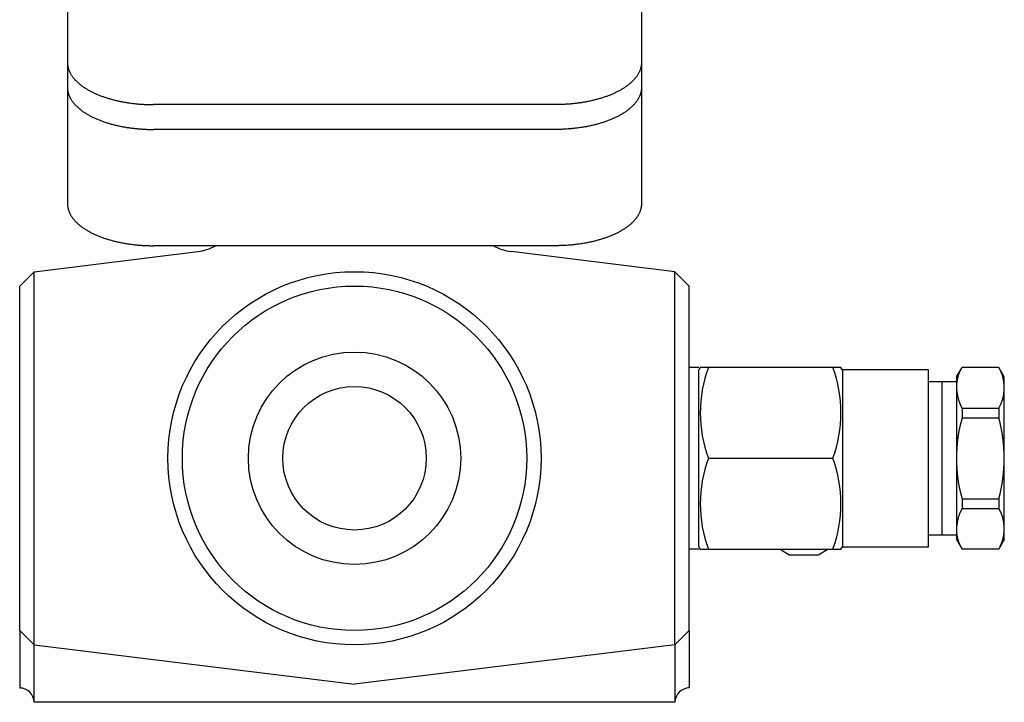
# Model space of a CAD drawing. Extents: x 54 to 1227, y 21 to 846.
# Drawn here: x 325 to 428, y 266 to 337 of the extents above; entities that cross this region are included whole.
import ezdxf

# ---------------------------------------------------------------- set-up
doc = ezdxf.new("R2010")
doc.units = 0
doc.header["$LTSCALE"] = 12
doc.layers.get('0').update_dxf_attribs({"linetype": 'CONTINUOUS'})

msp = doc.modelspace()

# ---------------------------------------------------------------- linework, layer by layer
for p, q in [((330.03, 364.72), (330.03, 318.02)), ((390.03, 364.72), (390.03, 318.02)), ((381.03, 328.38), (339.03, 328.38)), ((381.03, 325.78), (339.03, 325.78)), ((326.53, 310.92), (343.64, 313.02)), ((381.03, 313.63), (339.03, 313.63)), ((393.53, 310.92), (376.42, 313.02)), ((326.53, 310.92), (325.03, 309.42)), ((326.53, 271.92), (326.53, 310.92)), ((393.53, 271.92), (393.53, 310.92)), ((393.53, 310.92), (395.03, 309.42)), ((325.03, 273.42), (325.03, 309.42)), ((395.03, 273.42), (395.03, 309.42)), ((396.03, 300.92), (395.03, 300.92)), ((396.17, 300.92), (396.03, 300.67)), ((396.03, 282.17), (396.03, 300.67)), ((410.88, 300.92), (396.17, 300.92)), ((411.03, 300.67), (410.88, 300.92)), ((420.03, 300.67), (411.03, 300.67)), ((411.03, 300.67), (411.03, 282.17)), ((420.03, 282.17), (420.03, 300.67)), ((422.96, 299.92), (423.54, 300.92)), ((427.38, 300.92), (423.54, 300.92)), ((427.96, 299.92), (427.38, 300.92)), ((422.96, 299.92), (422.96, 299.42)), ((427.96, 282.92), (427.96, 299.92)), ((422.96, 299.42), (420.03, 299.42)), ((421.46, 283.42), (421.46, 299.42)), ((422.96, 299.42), (422.96, 283.42)), ((423.54, 296.66), (423.54, 295.66)), ((423.54, 296.66), (427.38, 296.66)), ((427.38, 296.66), (427.38, 295.66)), ((427.38, 296.66), (427.38, 295.66)), ((423.54, 295.66), (427.38, 295.66)), ((397.02, 291.42), (410.03, 291.42)), ((423.54, 287.17), (423.54, 286.18)), ((423.54, 287.17), (427.38, 287.17)), ((423.54, 286.18), (427.38, 286.18)), ((427.38, 287.17), (427.38, 286.18)), ((427.96, 282.92), (427.96, 285.42)), ((420.03, 283.42), (422.96, 283.42)), ((422.96, 283.42), (422.96, 282.92)), ((396.03, 282.17), (396.17, 281.92)), ((410.88, 281.92), (411.03, 282.17)), ((411.03, 282.17), (420.03, 282.17)), ((422.96, 282.92), (423.54, 281.92)), ((427.96, 282.92), (427.38, 281.92)), ((396.03, 281.92), (395.03, 281.92)), ((396.17, 281.92), (410.88, 281.92)), ((404.53, 281.92), (405.53, 281.28)), ((408.53, 281.28), (405.53, 281.28)), ((409.53, 281.92), (408.53, 281.28)), ((427.38, 281.92), (423.54, 281.92)), ((325.03, 273.42), (325.03, 267.42)), ((326.53, 271.92), (325.03, 273.42)), ((393.53, 271.92), (395.03, 273.42)), ((395.03, 273.42), (395.03, 267.42)), ((326.53, 271.92), (360.03, 267.8)), ((326.53, 265.92), (326.53, 271.92)), ((393.53, 271.92), (360.03, 267.8)), ((393.53, 271.92), (393.53, 265.92)), ((325.03, 267.42), (325.2, 267.42)), ((395.03, 267.42), (394.86, 267.42)), ((393.53, 265.92), (326.53, 265.92))]:
    msp.add_line(p, q)
for points in [[(330.03, 332.77, 0), (330.03, 332.72, 0), (330.03, 332.66, 0), (330.03, 332.61, 0), (330.04, 332.56, 0), (330.04, 332.5, 0), (330.05, 332.45, 0), (330.06, 332.39, 0), (330.07, 332.34, 0), (330.08, 332.29, 0), (330.09, 332.23, 0), (330.11, 332.18, 0), (330.12, 332.13, 0), (330.14, 332.07, 0), (330.16, 332.02, 0), (330.18, 331.97, 0), (330.2, 331.92, 0), (330.22, 331.86, 0), (330.25, 331.81, 0), (330.27, 331.76, 0), (330.3, 331.7, 0), (330.32, 331.65, 0), (330.35, 331.6, 0), (330.38, 331.55, 0), (330.41, 331.5, 0), (330.45, 331.44, 0), (330.48, 331.39, 0), (330.52, 331.34, 0), (330.55, 331.29, 0), (330.59, 331.24, 0), (330.63, 331.19, 0), (330.67, 331.14, 0), (330.71, 331.09, 0), (330.75, 331.04, 0), (330.8, 330.99, 0), (330.84, 330.94, 0), (330.89, 330.89, 0), (330.94, 330.85, 0), (330.99, 330.8, 0), (331.04, 330.75, 0), (331.09, 330.7, 0), (331.14, 330.65, 0), (331.2, 330.61, 0), (331.25, 330.56, 0), (331.31, 330.51, 0), (331.36, 330.47, 0), (331.42, 330.42, 0), (331.48, 330.38, 0), (331.54, 330.33, 0), (331.61, 330.29, 0), (331.67, 330.24, 0), (331.73, 330.2, 0), (331.8, 330.15, 0), (331.86, 330.11, 0), (331.93, 330.07, 0), (332, 330.03, 0), (332.07, 329.99, 0), (332.14, 329.94, 0), (332.21, 329.9, 0), (332.28, 329.86, 0), (332.36, 329.82, 0), (332.43, 329.78, 0), (332.51, 329.74, 0), (332.58, 329.7, 0), (332.66, 329.67, 0), (332.74, 329.63, 0), (332.82, 329.59, 0), (332.9, 329.55, 0), (332.98, 329.52, 0), (333.06, 329.48, 0), (333.15, 329.44, 0), (333.23, 329.41, 0), (333.32, 329.38, 0), (333.4, 329.34, 0), (333.49, 329.31, 0), (333.58, 329.27, 0), (333.67, 329.24, 0), (333.75, 329.21, 0), (333.84, 329.18, 0), (333.94, 329.15, 0), (334.03, 329.12, 0), (334.12, 329.09, 0), (334.21, 329.06, 0), (334.31, 329.03, 0), (334.4, 329, 0), (334.5, 328.98, 0), (334.59, 328.95, 0), (334.69, 328.92, 0), (334.78, 328.9, 0), (334.88, 328.87, 0), (334.98, 328.85, 0), (335.08, 328.82, 0), (335.18, 328.8, 0), (335.28, 328.78, 0), (335.38, 328.75, 0), (335.48, 328.73, 0), (335.58, 328.71, 0), (335.69, 328.69, 0), (335.79, 328.67, 0), (335.89, 328.65, 0), (336, 328.63, 0), (336.1, 328.62, 0), (336.2, 328.6, 0), (336.31, 328.58, 0), (336.41, 328.57, 0), (336.52, 328.55, 0), (336.63, 328.54, 0), (336.73, 328.52, 0), (336.84, 328.51, 0), (336.95, 328.5, 0), (337.06, 328.49, 0), (337.16, 328.47, 0), (337.27, 328.46, 0), (337.38, 328.45, 0), (337.49, 328.44, 0), (337.6, 328.43, 0), (337.71, 328.43, 0), (337.81, 328.42, 0), (337.93, 328.41, 0), (338.04, 328.4, 0), (338.14, 328.4, 0), (338.25, 328.39, 0), (338.37, 328.39, 0), (338.48, 328.39, 0), (338.58, 328.38, 0), (338.69, 328.38, 0), (338.81, 328.38, 0), (338.92, 328.38, 0), (339.03, 328.38, 0)], [(390.03, 332.77, 0), (390.03, 332.72, 0), (390.02, 332.66, 0), (390.02, 332.61, 0), (390.02, 332.56, 0), (390.01, 332.5, 0), (390, 332.45, 0), (389.99, 332.39, 0), (389.98, 332.34, 0), (389.97, 332.29, 0), (389.96, 332.23, 0), (389.94, 332.18, 0), (389.93, 332.13, 0), (389.91, 332.07, 0), (389.89, 332.02, 0), (389.88, 331.97, 0), (389.85, 331.92, 0), (389.83, 331.86, 0), (389.81, 331.81, 0), (389.78, 331.76, 0), (389.76, 331.7, 0), (389.73, 331.65, 0), (389.7, 331.6, 0), (389.67, 331.55, 0), (389.64, 331.5, 0), (389.61, 331.44, 0), (389.57, 331.39, 0), (389.54, 331.34, 0), (389.5, 331.29, 0), (389.46, 331.24, 0), (389.42, 331.19, 0), (389.38, 331.14, 0), (389.34, 331.09, 0), (389.3, 331.04, 0), (389.25, 330.99, 0), (389.21, 330.94, 0), (389.16, 330.89, 0), (389.12, 330.85, 0), (389.07, 330.8, 0), (389.01, 330.75, 0), (388.96, 330.7, 0), (388.91, 330.65, 0), (388.86, 330.61, 0), (388.8, 330.56, 0), (388.75, 330.51, 0), (388.69, 330.47, 0), (388.63, 330.42, 0), (388.57, 330.38, 0), (388.51, 330.33, 0), (388.45, 330.29, 0), (388.38, 330.24, 0), (388.32, 330.2, 0), (388.26, 330.15, 0), (388.19, 330.11, 0), (388.12, 330.07, 0), (388.05, 330.03, 0), (387.98, 329.99, 0), (387.91, 329.94, 0), (387.84, 329.9, 0), (387.77, 329.86, 0), (387.69, 329.82, 0), (387.62, 329.78, 0), (387.55, 329.74, 0), (387.47, 329.7, 0), (387.39, 329.67, 0), (387.31, 329.63, 0), (387.23, 329.59, 0), (387.15, 329.55, 0), (387.07, 329.52, 0), (386.99, 329.48, 0), (386.9, 329.44, 0), (386.82, 329.41, 0), (386.74, 329.38, 0), (386.65, 329.34, 0), (386.56, 329.31, 0), (386.48, 329.27, 0), (386.39, 329.24, 0), (386.3, 329.21, 0), (386.21, 329.18, 0), (386.12, 329.15, 0), (386.03, 329.12, 0), (385.94, 329.09, 0), (385.84, 329.06, 0), (385.75, 329.03, 0), (385.65, 329, 0), (385.56, 328.98, 0), (385.46, 328.95, 0), (385.37, 328.92, 0), (385.27, 328.9, 0), (385.17, 328.87, 0), (385.07, 328.85, 0), (384.97, 328.82, 0), (384.88, 328.8, 0), (384.77, 328.78, 0), (384.67, 328.75, 0), (384.57, 328.73, 0), (384.47, 328.71, 0), (384.37, 328.69, 0), (384.27, 328.67, 0), (384.16, 328.65, 0), (384.06, 328.63, 0), (383.95, 328.62, 0), (383.85, 328.6, 0), (383.75, 328.58, 0), (383.64, 328.57, 0), (383.53, 328.55, 0), (383.43, 328.54, 0), (383.32, 328.52, 0), (383.21, 328.51, 0), (383.11, 328.5, 0), (383, 328.49, 0), (382.89, 328.47, 0), (382.78, 328.46, 0), (382.67, 328.45, 0), (382.56, 328.44, 0), (382.46, 328.43, 0), (382.35, 328.43, 0), (382.24, 328.42, 0), (382.13, 328.41, 0), (382.02, 328.4, 0), (381.91, 328.4, 0), (381.8, 328.39, 0), (381.69, 328.39, 0), (381.58, 328.39, 0), (381.47, 328.38, 0), (381.36, 328.38, 0), (381.25, 328.38, 0), (381.14, 328.38, 0), (381.03, 328.38, 0)], [(330.03, 330.17, 0), (330.03, 330.12, 0), (330.03, 330.07, 0), (330.03, 330.01, 0), (330.04, 329.96, 0), (330.04, 329.9, 0), (330.05, 329.85, 0), (330.06, 329.8, 0), (330.07, 329.74, 0), (330.08, 329.69, 0), (330.09, 329.64, 0), (330.11, 329.58, 0), (330.12, 329.53, 0), (330.14, 329.48, 0), (330.16, 329.42, 0), (330.18, 329.37, 0), (330.2, 329.32, 0), (330.22, 329.26, 0), (330.25, 329.21, 0), (330.27, 329.16, 0), (330.3, 329.11, 0), (330.32, 329.05, 0), (330.35, 329, 0), (330.38, 328.95, 0), (330.41, 328.9, 0), (330.45, 328.85, 0), (330.48, 328.8, 0), (330.52, 328.75, 0), (330.55, 328.69, 0), (330.59, 328.64, 0), (330.63, 328.59, 0), (330.67, 328.54, 0), (330.71, 328.49, 0), (330.75, 328.44, 0), (330.8, 328.39, 0), (330.84, 328.34, 0), (330.89, 328.3, 0), (330.94, 328.25, 0), (330.99, 328.2, 0), (331.04, 328.15, 0), (331.09, 328.1, 0), (331.14, 328.06, 0), (331.2, 328.01, 0), (331.25, 327.96, 0), (331.31, 327.92, 0), (331.36, 327.87, 0), (331.42, 327.82, 0), (331.48, 327.78, 0), (331.54, 327.73, 0), (331.61, 327.69, 0), (331.67, 327.64, 0), (331.73, 327.6, 0), (331.8, 327.56, 0), (331.86, 327.51, 0), (331.93, 327.47, 0), (332, 327.43, 0), (332.07, 327.39, 0), (332.14, 327.35, 0), (332.21, 327.3, 0), (332.28, 327.26, 0), (332.36, 327.22, 0), (332.43, 327.18, 0), (332.51, 327.14, 0), (332.58, 327.11, 0), (332.66, 327.07, 0), (332.74, 327.03, 0), (332.82, 326.99, 0), (332.9, 326.95, 0), (332.98, 326.92, 0), (333.06, 326.88, 0), (333.15, 326.85, 0), (333.23, 326.81, 0), (333.32, 326.78, 0), (333.4, 326.74, 0), (333.49, 326.71, 0), (333.58, 326.68, 0), (333.67, 326.64, 0), (333.75, 326.61, 0), (333.84, 326.58, 0), (333.94, 326.55, 0), (334.03, 326.52, 0), (334.12, 326.49, 0), (334.21, 326.46, 0), (334.31, 326.43, 0), (334.4, 326.4, 0), (334.5, 326.38, 0), (334.59, 326.35, 0), (334.69, 326.32, 0), (334.78, 326.3, 0), (334.88, 326.27, 0), (334.98, 326.25, 0), (335.08, 326.23, 0), (335.18, 326.2, 0), (335.28, 326.18, 0), (335.38, 326.16, 0), (335.48, 326.14, 0), (335.58, 326.12, 0), (335.69, 326.1, 0), (335.79, 326.07, 0), (335.89, 326.06, 0), (336, 326.04, 0), (336.1, 326.02, 0), (336.2, 326, 0), (336.31, 325.99, 0), (336.41, 325.97, 0), (336.52, 325.95, 0), (336.63, 325.94, 0), (336.73, 325.93, 0), (336.84, 325.91, 0), (336.95, 325.9, 0), (337.06, 325.89, 0), (337.16, 325.88, 0), (337.27, 325.87, 0), (337.38, 325.86, 0), (337.49, 325.85, 0), (337.6, 325.84, 0), (337.71, 325.83, 0), (337.81, 325.82, 0), (337.93, 325.81, 0), (338.04, 325.81, 0), (338.14, 325.8, 0), (338.25, 325.8, 0), (338.37, 325.79, 0), (338.48, 325.79, 0), (338.58, 325.79, 0), (338.69, 325.78, 0), (338.81, 325.78, 0), (338.92, 325.78, 0), (339.03, 325.78, 0)], [(390.03, 330.17, 0), (390.03, 330.12, 0), (390.02, 330.07, 0), (390.02, 330.01, 0), (390.02, 329.96, 0), (390.01, 329.9, 0), (390, 329.85, 0), (389.99, 329.8, 0), (389.98, 329.74, 0), (389.97, 329.69, 0), (389.96, 329.64, 0), (389.94, 329.58, 0), (389.93, 329.53, 0), (389.91, 329.48, 0), (389.89, 329.42, 0), (389.88, 329.37, 0), (389.85, 329.32, 0), (389.83, 329.26, 0), (389.81, 329.21, 0), (389.78, 329.16, 0), (389.76, 329.11, 0), (389.73, 329.05, 0), (389.7, 329, 0), (389.67, 328.95, 0), (389.64, 328.9, 0), (389.61, 328.85, 0), (389.57, 328.8, 0), (389.54, 328.75, 0), (389.5, 328.69, 0), (389.46, 328.64, 0), (389.42, 328.59, 0), (389.38, 328.54, 0), (389.34, 328.49, 0), (389.3, 328.44, 0), (389.25, 328.39, 0), (389.21, 328.34, 0), (389.16, 328.3, 0), (389.12, 328.25, 0), (389.07, 328.2, 0), (389.01, 328.15, 0), (388.96, 328.1, 0), (388.91, 328.06, 0), (388.86, 328.01, 0), (388.8, 327.96, 0), (388.75, 327.92, 0), (388.69, 327.87, 0), (388.63, 327.82, 0), (388.57, 327.78, 0), (388.51, 327.73, 0), (388.45, 327.69, 0), (388.38, 327.64, 0), (388.32, 327.6, 0), (388.26, 327.56, 0), (388.19, 327.51, 0), (388.12, 327.47, 0), (388.05, 327.43, 0), (387.98, 327.39, 0), (387.91, 327.35, 0), (387.84, 327.3, 0), (387.77, 327.26, 0), (387.69, 327.22, 0), (387.62, 327.18, 0), (387.55, 327.14, 0), (387.47, 327.11, 0), (387.39, 327.07, 0), (387.31, 327.03, 0), (387.23, 326.99, 0), (387.15, 326.95, 0), (387.07, 326.92, 0), (386.99, 326.88, 0), (386.9, 326.85, 0), (386.82, 326.81, 0), (386.74, 326.78, 0), (386.65, 326.74, 0), (386.56, 326.71, 0), (386.48, 326.68, 0), (386.39, 326.64, 0), (386.3, 326.61, 0), (386.21, 326.58, 0), (386.12, 326.55, 0), (386.03, 326.52, 0), (385.94, 326.49, 0), (385.84, 326.46, 0), (385.75, 326.43, 0), (385.65, 326.4, 0), (385.56, 326.38, 0), (385.46, 326.35, 0), (385.37, 326.32, 0), (385.27, 326.3, 0), (385.17, 326.27, 0), (385.07, 326.25, 0), (384.97, 326.23, 0), (384.88, 326.2, 0), (384.77, 326.18, 0), (384.67, 326.16, 0), (384.57, 326.14, 0), (384.47, 326.12, 0), (384.37, 326.1, 0), (384.27, 326.07, 0), (384.16, 326.06, 0), (384.06, 326.04, 0), (383.95, 326.02, 0), (383.85, 326, 0), (383.75, 325.99, 0), (383.64, 325.97, 0), (383.53, 325.95, 0), (383.43, 325.94, 0), (383.32, 325.93, 0), (383.21, 325.91, 0), (383.11, 325.9, 0), (383, 325.89, 0), (382.89, 325.88, 0), (382.78, 325.87, 0), (382.67, 325.86, 0), (382.56, 325.85, 0), (382.46, 325.84, 0), (382.35, 325.83, 0), (382.24, 325.82, 0), (382.13, 325.81, 0), (382.02, 325.81, 0), (381.91, 325.8, 0), (381.8, 325.8, 0), (381.69, 325.79, 0), (381.58, 325.79, 0), (381.47, 325.79, 0), (381.36, 325.78, 0), (381.25, 325.78, 0), (381.14, 325.78, 0), (381.03, 325.78, 0)], [(330.03, 318.02, 0), (330.03, 317.97, 0), (330.03, 317.92, 0), (330.03, 317.86, 0), (330.04, 317.81, 0), (330.04, 317.75, 0), (330.05, 317.7, 0), (330.06, 317.65, 0), (330.07, 317.59, 0), (330.08, 317.54, 0), (330.09, 317.49, 0), (330.11, 317.43, 0), (330.12, 317.38, 0), (330.14, 317.33, 0), (330.16, 317.27, 0), (330.18, 317.22, 0), (330.2, 317.17, 0), (330.22, 317.11, 0), (330.25, 317.06, 0), (330.27, 317.01, 0), (330.3, 316.96, 0), (330.32, 316.9, 0), (330.35, 316.85, 0), (330.38, 316.8, 0), (330.41, 316.75, 0), (330.45, 316.7, 0), (330.48, 316.65, 0), (330.52, 316.6, 0), (330.55, 316.54, 0), (330.59, 316.49, 0), (330.63, 316.44, 0), (330.67, 316.39, 0), (330.71, 316.34, 0), (330.75, 316.29, 0), (330.8, 316.24, 0), (330.84, 316.19, 0), (330.89, 316.14, 0), (330.94, 316.1, 0), (330.99, 316.05, 0), (331.04, 316, 0), (331.09, 315.95, 0), (331.14, 315.9, 0), (331.2, 315.86, 0), (331.25, 315.81, 0), (331.31, 315.76, 0), (331.36, 315.72, 0), (331.42, 315.67, 0), (331.48, 315.63, 0), (331.54, 315.58, 0), (331.61, 315.54, 0), (331.67, 315.49, 0), (331.73, 315.45, 0), (331.8, 315.41, 0), (331.86, 315.36, 0), (331.93, 315.32, 0), (332, 315.28, 0), (332.07, 315.24, 0), (332.14, 315.19, 0), (332.21, 315.15, 0), (332.28, 315.11, 0), (332.36, 315.07, 0), (332.43, 315.03, 0), (332.51, 314.99, 0), (332.58, 314.96, 0), (332.66, 314.92, 0), (332.74, 314.88, 0), (332.82, 314.84, 0), (332.9, 314.81, 0), (332.98, 314.77, 0), (333.06, 314.73, 0), (333.15, 314.7, 0), (333.23, 314.66, 0), (333.32, 314.63, 0), (333.4, 314.59, 0), (333.49, 314.56, 0), (333.58, 314.53, 0), (333.67, 314.5, 0), (333.75, 314.46, 0), (333.84, 314.43, 0), (333.94, 314.4, 0), (334.03, 314.37, 0), (334.12, 314.34, 0), (334.21, 314.31, 0), (334.31, 314.28, 0), (334.4, 314.26, 0), (334.5, 314.23, 0), (334.59, 314.2, 0), (334.69, 314.18, 0), (334.78, 314.15, 0), (334.88, 314.12, 0), (334.98, 314.1, 0), (335.08, 314.08, 0), (335.18, 314.05, 0), (335.28, 314.03, 0), (335.38, 314.01, 0), (335.48, 313.99, 0), (335.58, 313.96, 0), (335.69, 313.94, 0), (335.79, 313.93, 0), (335.89, 313.91, 0), (336, 313.89, 0), (336.1, 313.87, 0), (336.2, 313.85, 0), (336.31, 313.84, 0), (336.41, 313.82, 0), (336.52, 313.8, 0), (336.63, 313.79, 0), (336.73, 313.78, 0), (336.84, 313.76, 0), (336.95, 313.75, 0), (337.06, 313.74, 0), (337.16, 313.73, 0), (337.27, 313.71, 0), (337.38, 313.7, 0), (337.49, 313.69, 0), (337.6, 313.69, 0), (337.71, 313.68, 0), (337.81, 313.67, 0), (337.93, 313.66, 0), (338.04, 313.66, 0), (338.14, 313.65, 0), (338.25, 313.65, 0), (338.37, 313.64, 0), (338.48, 313.64, 0), (338.58, 313.64, 0), (338.69, 313.63, 0), (338.81, 313.63, 0), (338.92, 313.63, 0), (339.03, 313.63, 0)], [(390.03, 318.02, 0), (390.03, 317.97, 0), (390.02, 317.92, 0), (390.02, 317.86, 0), (390.02, 317.81, 0), (390.01, 317.75, 0), (390, 317.7, 0), (389.99, 317.65, 0), (389.98, 317.59, 0), (389.97, 317.54, 0), (389.96, 317.49, 0), (389.94, 317.43, 0), (389.93, 317.38, 0), (389.91, 317.33, 0), (389.89, 317.27, 0), (389.88, 317.22, 0), (389.85, 317.17, 0), (389.83, 317.11, 0), (389.81, 317.06, 0), (389.78, 317.01, 0), (389.76, 316.96, 0), (389.73, 316.9, 0), (389.7, 316.85, 0), (389.67, 316.8, 0), (389.64, 316.75, 0), (389.61, 316.7, 0), (389.57, 316.65, 0), (389.54, 316.6, 0), (389.5, 316.54, 0), (389.46, 316.49, 0), (389.42, 316.44, 0), (389.38, 316.39, 0), (389.34, 316.34, 0), (389.3, 316.29, 0), (389.25, 316.24, 0), (389.21, 316.19, 0), (389.16, 316.14, 0), (389.12, 316.1, 0), (389.07, 316.05, 0), (389.01, 316, 0), (388.96, 315.95, 0), (388.91, 315.9, 0), (388.86, 315.86, 0), (388.8, 315.81, 0), (388.75, 315.76, 0), (388.69, 315.72, 0), (388.63, 315.67, 0), (388.57, 315.63, 0), (388.51, 315.58, 0), (388.45, 315.54, 0), (388.38, 315.49, 0), (388.32, 315.45, 0), (388.26, 315.41, 0), (388.19, 315.36, 0), (388.12, 315.32, 0), (388.05, 315.28, 0), (387.98, 315.24, 0), (387.91, 315.19, 0), (387.84, 315.15, 0), (387.77, 315.11, 0), (387.69, 315.07, 0), (387.62, 315.03, 0), (387.55, 314.99, 0), (387.47, 314.96, 0), (387.39, 314.92, 0), (387.31, 314.88, 0), (387.23, 314.84, 0), (387.15, 314.81, 0), (387.07, 314.77, 0), (386.99, 314.73, 0), (386.9, 314.7, 0), (386.82, 314.66, 0), (386.74, 314.63, 0), (386.65, 314.59, 0), (386.56, 314.56, 0), (386.48, 314.53, 0), (386.39, 314.5, 0), (386.3, 314.46, 0), (386.21, 314.43, 0), (386.12, 314.4, 0), (386.03, 314.37, 0), (385.94, 314.34, 0), (385.84, 314.31, 0), (385.75, 314.28, 0), (385.65, 314.26, 0), (385.56, 314.23, 0), (385.46, 314.2, 0), (385.37, 314.18, 0), (385.27, 314.15, 0), (385.17, 314.12, 0), (385.07, 314.1, 0), (384.97, 314.08, 0), (384.88, 314.05, 0), (384.77, 314.03, 0), (384.67, 314.01, 0), (384.57, 313.99, 0), (384.47, 313.96, 0), (384.37, 313.94, 0), (384.27, 313.93, 0), (384.16, 313.91, 0), (384.06, 313.89, 0), (383.95, 313.87, 0), (383.85, 313.85, 0), (383.75, 313.84, 0), (383.64, 313.82, 0), (383.53, 313.8, 0), (383.43, 313.79, 0), (383.32, 313.78, 0), (383.21, 313.76, 0), (383.11, 313.75, 0), (383, 313.74, 0), (382.89, 313.73, 0), (382.78, 313.71, 0), (382.67, 313.7, 0), (382.56, 313.69, 0), (382.46, 313.69, 0), (382.35, 313.68, 0), (382.24, 313.67, 0), (382.13, 313.66, 0), (382.02, 313.66, 0), (381.91, 313.65, 0), (381.8, 313.65, 0), (381.69, 313.64, 0), (381.58, 313.64, 0), (381.47, 313.64, 0), (381.36, 313.63, 0), (381.25, 313.63, 0), (381.14, 313.63, 0), (381.03, 313.63, 0)]]:
    msp.add_polyline3d(points)
for radius in [19.5, 18, 11.1, 7.5]:
    msp.add_circle((360.03, 291.42), radius)
for centre, radius, start, end in [((343.03, 317.98), 5, 277, 299.542), ((377.03, 317.98), 5, 240.458, 263), ((409.89, 296.17), 13.72, 159.7443, 200.2557), ((397.16, 296.17), 13.72, 339.7443, 20.2557), ((427.22, 298.8), 4.26, 154.3447, 210.1667), ((423.7, 298.8), 4.26, 329.8315, 25.6535), ((438.83, 291.42), 15.87, 164.4972, 195.5002), ((412.09, 291.42), 15.87, 344.498, 15.501), ((409.89, 286.67), 13.72, 159.7437, 200.255), ((397.16, 286.67), 13.72, 339.745, 20.2563), ((427.22, 284.04), 4.26, 149.8315, 205.6535), ((423.7, 284.04), 4.26, 334.3447, 30.1667), ((325.03, 265.92), 1.5, 0, 90), ((395.03, 265.92), 1.5, 90, 180)]:
    msp.add_arc(centre, radius, start, end)

doc.saveas('drawing.dxf')
